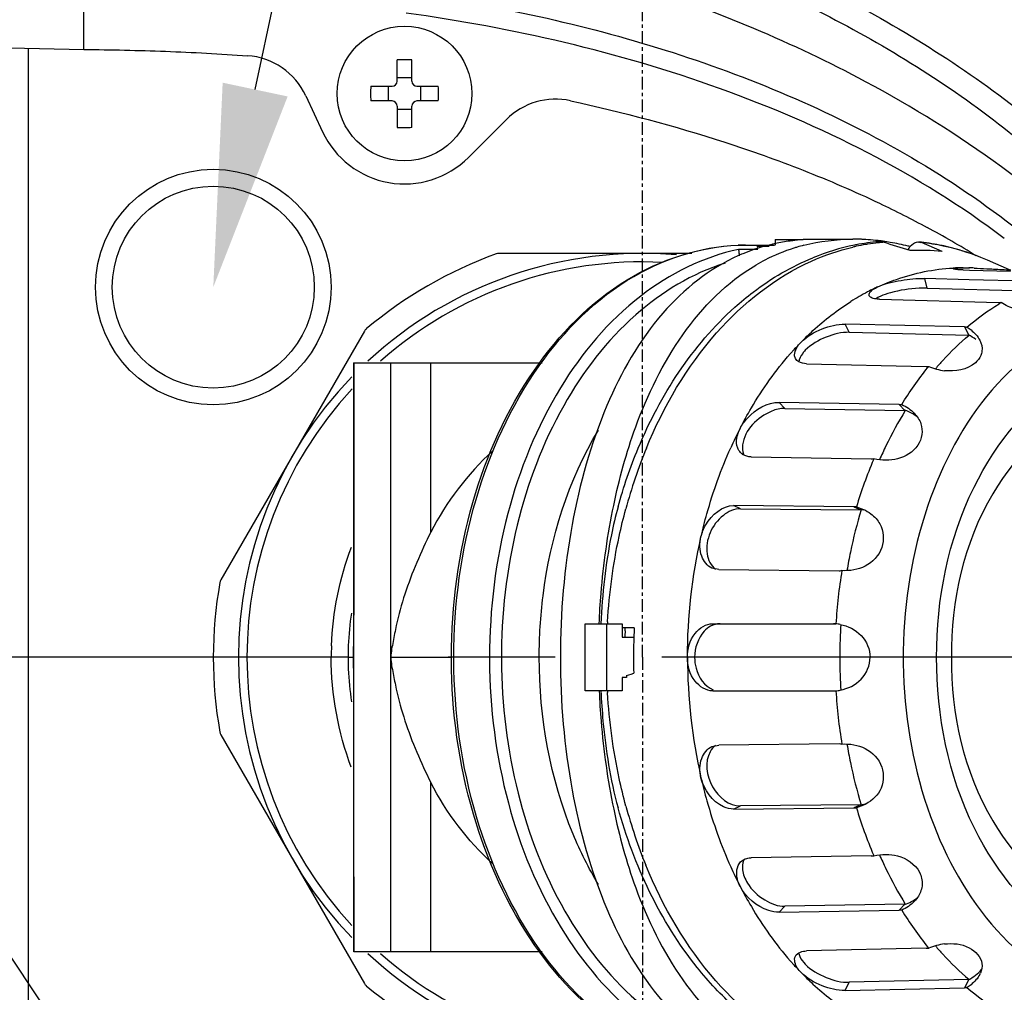
# Model space of a CAD drawing. Units: millimetres. Extents: x 4086 to 8300, y 123 to 1549.
# Drawn here: x 6767 to 6797, y 727 to 756 of the extents above; entities that cross this region are included whole.
import ezdxf
from ezdxf import colors
from ezdxf.entities.mleader import LeaderData, LeaderLine
from ezdxf.math import Vec2, Vec3

# ---------------------------------------------------------------- set-up
doc = ezdxf.new("R2010")
doc.units = ezdxf.units.MM
doc.linetypes.add('CENTER', pattern=[0.6, 0.375, -0.075, 0.075, -0.075])
doc.linetypes.add('CENTER2', pattern=[28.575, 19.05, -3.175, 3.175, -3.175])
for name, color, linetype in [('00_COMPONENTS', 7, 'Continuous'), ('03_ALL_AXES', 7, 'Continuous'), ('多重引线', 7, 'Continuous')]:
    doc.layers.add(name, color=color, linetype=linetype)
doc.styles.add('思源黑', font='SourceHanSansCN-Normal.ttf')

msp = doc.modelspace()

# ---------------------------------------------------------------- linework, layer by layer
at = {"layer": '00_COMPONENTS', "color": 7, "linetype": 'Continuous'}
for p, q in [((6769.2463, 755.1208), (6769.2463, 756.6816)), ((6767.0517, 755.1627), (6769.2463, 755.1208)), ((6767.6071, 718.9587), (6767.6071, 755.1535)), ((6778.5563, 754.1761), (6778.5563, 754.8098)), ((6778.9963, 754.1761), (6778.9963, 754.8098)), ((6778.5563, 754.2797), (6778.9963, 754.2797)), ((6777.7726, 754.0261), (6778.4063, 754.0261)), ((6778.3027, 753.5861), (6778.3027, 754.0261)), ((6779.1463, 754.0261), (6779.7801, 754.0261)), ((6779.2499, 754.0261), (6779.2499, 753.5861)), ((6775.8421, 753.7442), (6776.3423, 752.6716)), ((6778.4063, 753.5861), (6777.7726, 753.5861)), ((6778.5563, 753.4361), (6778.5563, 752.8023)), ((6778.9963, 752.8023), (6778.9963, 753.4361)), ((6779.7801, 753.5861), (6779.1463, 753.5861)), ((6778.9963, 753.3325), (6778.5563, 753.3325)), ((6780.6735, 751.9079), (6781.8029, 753.0372)), ((6788.903, 749.3061), (6789.7611, 749.3061)), ((6789.2418, 749.2635), (6789.2711, 749.2643)), ((6789.6101, 749.2643), (6789.2711, 749.2643)), ((6789.7869, 749.4666), (6789.7869, 749.3061)), ((6789.7869, 749.4666), (6790.6137, 749.4666)), ((6790.6137, 749.4811), (6792.095, 749.4811)), ((6792.8838, 749.406), (6792.8574, 749.4041)), ((6794.0201, 749.3982), (6794.054, 749.3963)), ((6794.7475, 749.1172), (6794.1271, 749.3775)), ((6787.3113, 749.0561), (6781.5816, 749.0561)), ((6789.2711, 749.1751), (6788.7004, 749.1751)), ((6796.7477, 748.5686), (6796.0931, 748.8553)), ((6795.3662, 748.6311), (6795.5553, 748.6276)), ((6795.3662, 748.5671), (6795.5567, 748.5615)), ((6795.5553, 748.628), (6795.5349, 748.6286)), ((6795.5567, 748.5615), (6796.7792, 748.5258)), ((6794.2964, 748.0263), (6794.2306, 748.3127)), ((6795.5484, 748.2763), (6794.2306, 748.3127)), ((6797.7596, 748.2152), (6795.5484, 748.2763)), ((6794.2964, 748.0263), (6797.8254, 747.9287)), ((6792.8856, 747.6947), (6796.4146, 747.5971)), ((6791.9863, 746.7128), (6791.8611, 746.9565)), ((6795.4103, 746.8735), (6791.8611, 746.9565)), ((6777.5863, 746.7494), (6773.3217, 739.3628)), ((6791.9863, 746.7128), (6795.5355, 746.6298)), ((6795.4103, 746.8735), (6795.5355, 746.6298)), ((6777.2603, 745.8061), (6777.2603, 737.3823)), ((6777.2609, 745.8061), (6782.8628, 745.8061)), ((6779.5587, 740.7753), (6779.5587, 745.8061)), ((6790.717, 745.7809), (6794.2662, 745.6979)), ((6790.0762, 744.4541), (6789.9039, 744.6311)), ((6793.4692, 744.5708), (6789.9039, 744.6311)), ((6790.0762, 744.4541), (6793.6415, 744.3937)), ((6793.4692, 744.5708), (6793.6415, 744.3937)), ((6789.0727, 743.0131), (6792.6379, 742.9528)), ((6788.7532, 741.4712), (6788.5507, 741.5642)), ((6792.1262, 741.5325), (6788.5507, 741.5642)), ((6788.7532, 741.4712), (6792.3288, 741.4394)), ((6792.1262, 741.5325), (6792.3288, 741.4394)), ((6792.201, 741.5267), (6792.4078, 741.4522)), ((6788.1137, 739.6621), (6787.9078, 739.7077)), ((6788.1137, 739.6621), (6791.6892, 739.6304)), ((6784.137, 738.0561), (6785.2402, 738.0561)), ((6784.7806, 736.0561), (6784.7806, 738.0561)), ((6785.2402, 738.0561), (6785.2402, 737.6561)), ((6785.6002, 737.9311), (6785.2402, 737.9311)), ((6787.9338, 738.0561), (6791.5889, 738.0561)), ((6785.2402, 737.6561), (6785.5885, 737.6561)), ((6777.2656, 737.3823), (6777.2655, 737.059)), ((6777.1, 737.0561), (6776.5994, 737.056)), ((6777.1, 737.0561), (6777.2656, 737.0561)), ((6777.2655, 737.0524), (6777.2655, 736.7298)), ((6778.3715, 737.0561), (6779.9649, 737.0561)), ((6779.9649, 737.0561), (6780.1641, 737.0561)), ((6780.1679, 736.9797), (6780.1677, 737.0561)), ((6780.2411, 736.9792), (6780.2409, 737.0561)), ((6781.3016, 737.0561), (6781.3018, 736.9754)), ((6777.2603, 736.7298), (6777.2603, 728.3061)), ((6785.2402, 736.4561), (6785.2402, 736.0561)), ((6785.368, 736.4561), (6785.2402, 736.4561)), ((6785.366, 736.517), (6785.4388, 736.5383)), ((6785.4388, 736.5383), (6785.5116, 736.5597)), ((6785.5116, 736.5597), (6785.5845, 736.5811)), ((6785.2402, 736.0561), (6784.137, 736.0561)), ((6787.9338, 736.0561), (6791.5889, 736.0561)), ((6773.3217, 734.7494), (6777.5863, 727.3628)), ((6787.9078, 734.4045), (6788.1137, 734.45)), ((6791.6892, 734.4817), (6788.1137, 734.45)), ((6779.5587, 728.3061), (6779.5587, 733.3368)), ((6788.5507, 732.5479), (6788.7532, 732.641)), ((6792.3288, 732.6727), (6788.7532, 732.641)), ((6792.3288, 732.6727), (6792.1262, 732.5796)), ((6792.4078, 732.6599), (6792.201, 732.5855)), ((6788.5507, 732.5479), (6792.1262, 732.5796)), ((6792.6379, 731.1594), (6789.0727, 731.0991)), ((6793.6415, 729.7184), (6790.0762, 729.6581)), ((6793.6415, 729.7184), (6793.4692, 729.5414)), ((6789.9039, 729.481), (6790.0762, 729.6581)), ((6789.9039, 729.481), (6793.4692, 729.5414)), ((6782.8627, 728.3061), (6777.2669, 728.3061)), ((6794.2662, 728.4142), (6790.717, 728.3312)), ((6791.8611, 727.1557), (6791.9863, 727.3994)), ((6795.5355, 727.4824), (6791.9863, 727.3994)), ((6795.5355, 727.4824), (6795.4103, 727.2387)), ((6791.8611, 727.1557), (6795.4103, 727.2387))]:
    msp.add_line(p, q, dxfattribs=at)
msp.add_lwpolyline([(6785.366, 736.517), (6785.367, 736.4967), (6785.367, 736.4764), (6785.368, 736.4561)], dxfattribs=at)
for centre, radius in [((6778.7763, 753.8061), 2), ((6773.0963, 748.0561), 3.5), ((6773.0963, 748.0561), 3)]:
    msp.add_circle(centre, radius, dxfattribs=at)
for centre, radius, start, end in [((6773.9701, 752.8713), 2.0655, 25, 85.99702), ((6778.4063, 754.1761), 0.15, 270, 0), ((6779.1463, 754.1761), 0.15, 180, 270), ((6778.4063, 753.4361), 0.15, 0, 90), ((6779.1463, 753.4361), 0.15, 90, 180), ((6783.2634, 751.5767), 2.0655, 77.63506, 135.00001), ((6778.7753, 753.8061), 2.6845, 205, 315), ((6780.9719, 725.1477), 28.0497, 58.19039, 61.63837), ((6788.9031, 743.0887), 6.2174, 90.00098, 92.01534), ((6789.9653, 743.1483), 6.1579, 92.20683, 96.74725), ((6790.9766, 743.8602), 5.6164, 105.02347, 107.61974), ((6790.9841, 743.8321), 5.6455, 103.28789, 105.02371), ((6790.9881, 743.8156), 5.6625, 102.9577, 103.28852), ((6790.9903, 743.8057), 5.6726, 102.20109, 102.95757), ((6791.0021, 743.7477), 5.7318, 97.82431, 102.19371), ((6791.0112, 743.6862), 5.794, 97.28498, 97.83013), ((6791.013, 743.6721), 5.8082, 96.87866, 97.28503), ((6791.0151, 743.6544), 5.826, 96.13841, 96.87848), ((6791.0201, 743.6055), 5.8751, 93.96689, 96.13624), ((6792.0239, 743.9236), 5.5516, 104.5178, 106.59323), ((6793.4915, 742.5861), 6.8506, 101.35834, 112.16277), ((6793.5321, 743.0521), 6.3582, 102.13594, 103.08961), ((6792.0943, 743.2151), 6.266, 87.70597, 89.9935), ((6793.4366, 742.8172), 6.6133, 100.84931, 101.28585), ((6793.4193, 742.9144), 6.5145, 94.94855, 100.86116), ((6793.53, 743.063), 6.3471, 99.65887, 102.13769), ((6792.0898, 743.0874), 6.3938, 87.23461, 87.71196), ((6792.0871, 743.0318), 6.4494, 86.54428, 87.2343), ((6793.5218, 743.1092), 6.3002, 99.03768, 99.65635), ((6792.0768, 742.8749), 6.6067, 84.02546, 86.53684), ((6793.5155, 743.1502), 6.2587, 96.00716, 99.0399), ((6792.0611, 742.7167), 6.7656, 83.35684, 84.03261), ((6792.0559, 742.6713), 6.8113, 83.13903, 83.35736), ((6793.5118, 743.1832), 6.2255, 95.76099, 96.0043), ((6792.0481, 742.608), 6.8751, 82.12534, 83.13779), ((6793.5106, 743.1945), 6.2142, 94.64826, 95.76124), ((6792.0277, 742.4632), 7.0214, 80.35242, 82.12263), ((6739.7849, 579.7891), 177.7539, 72.311849, 72.578629), ((6791.9708, 742.1426), 7.347, 76.12315, 80.33351), ((6791.9135, 741.8989), 7.5973, 75.78299, 76.14437), ((6793.4079, 742.954), 6.4746, 83.61063, 84.2736), ((6793.4971, 743.1249), 6.2844, 78.23371, 84.24618), ((6793.3983, 742.879), 6.5502, 78.16382, 83.59988), ((6793.3839, 742.8061), 6.6245, 77.74394, 78.17155), ((6793.4222, 742.7958), 6.6218, 68.08898, 78.17982), ((6793.3394, 742.6239), 6.8121, 69.72216, 77.70293), ((6785.8463, 737.0561), 12.75, 109.94844, 130.05156), ((6785.8463, 737.0561), 12, 85.1779, 132.83834), ((6781.5816, 748.8061), 0.25, 90, 109.94844), ((6790.9772, 743.8659), 5.6113, 112.94406, 114.03966), ((6800.5644, 750.2534), 11.9143, 185.82727, 186.12967), ((6790.9683, 743.887), 5.5884, 112.26535, 112.94372), ((6790.9655, 743.8938), 5.581, 111.18217, 112.26516), ((6790.9685, 743.8856), 5.5898, 107.91411, 111.18099), ((6790.9718, 743.8755), 5.6003, 107.62106, 107.91462), ((6792.0376, 743.8942), 5.5838, 107.66835, 117.22548), ((6792.0139, 743.9573), 5.5164, 106.59455, 107.63342), ((6794.1285, 743.0812), 6.0677, 84.14499, 93.17074), ((6793.2372, 742.3392), 7.1145, 66.33272, 69.74472), ((6785.8463, 737.0561), 11.75, 87.1116, 131.50161), ((6792.1151, 743.7409), 5.7555, 117.21367, 120.31594), ((6793.3164, 742.5179), 6.9191, 66.33927, 68.1349), ((6795.3663, 742.8419), 5.7892, 90.00133, 92.9093), ((6795.2359, 737.7467), 10.886, 87.60395, 88.31821), ((6795.8076, 741.6467), 7.0725, 117.64426, 122.21616), ((6795.6756, 741.8938), 6.7924, 115.81637, 117.62479), ((6795.6218, 742.0045), 6.6693, 114.68039, 115.81423), ((6796.4519, 749.0149), 1.4183, 268.49142, 271.68241), ((6800.1488, 741.5029), 7.1065, 120.95477, 121.48843), ((6777.8029, 746.6244), 0.25, 130.05156, 150), ((6797.1615, 739.9929), 9.2171, 135.78524, 138.09244), ((6797.3496, 739.8223), 9.471, 138.0847, 138.68894), ((3298.1461, 739.662), 3480.2265, 359.9571056, 0.1011518), ((6801.5212, 739.7021), 9.153, 137.56667, 139.62684), ((6794.2845, 746.4907), 0.793, 268.67286, 270.52415), ((6794.2832, 746.5853), 0.8876, 270.55375, 273.98646), ((6801.9565, 739.5045), 9.8142, 140.85645, 141.14518), ((6794.991, 747.1578), 1.5947, 246.09899, 263.5318), ((6785.8463, 737.0561), 12, 136.03413, 223.95668), ((6785.8463, 737.0561), 11.75, 137.25521, 222.71608), ((6803.4889, 738.3287), 11.5569, 148.34629, 154.31318), ((6799.9876, 738.087), 12.6385, 152.8218, 155.75407), ((6799.9067, 737.5482), 15.0752, 157.68815, 164.94481), ((6789.0321, 743.4025), 0.3804, 224.19145, 236.99077), ((6804.2358, 737.9586), 12.3904, 154.26795, 156.34973), ((6805.388, 737.5834), 13.764, 157.15763, 163.35207), ((6792.6482, 743.5647), 0.612, 269.04232, 271.44209), ((6792.6466, 743.6158), 0.6632, 271.47069, 276.018), ((6804.7608, 737.8352), 13.0882, 156.96619, 157.10762), ((6806.1605, 737.2687), 14.4374, 163.20907, 168.35318), ((6792.1222, 741.0019), 0.5307, 81.46232, 89.56386), ((6792.0786, 740.0569), 1.4065, 76.76076, 79.98644), ((6806.7103, 737.1496), 14.9999, 168.33169, 170.45369), ((6807.446, 737.0769), 15.887, 170.73301, 176.4866), ((6791.6939, 740.167), 0.5366, 269.49829, 272.22946), ((6791.6929, 740.189), 0.5586, 272.2466, 277.56271), ((6773.5382, 739.2378), 0.25, 150, 169.94844), ((6785.8463, 737.0561), 12.75, 169.94844, 190.05156), ((6785.8536, 737.0564), 8.7537, 171.35858, 177.71918), ((6802.0493, 737.0646), 17.2752, 176.52118, 176.71991), ((6802.632, 737.0574), 17.0541, 177.06357, 177.98831), ((6791.513, 737.5395), 0.5166, 81.54421, 90.00786), ((6791.4689, 736.7345), 1.3214, 79.11988, 84.78824), ((6807.4059, 737.0585), 15.7019, 176.52059, 177.57405), ((6800.4838, 737.2142), 15.1697, 177.63769, 178.33074), ((6802.6704, 737.0561), 17.0926, 177.98854, 180.00024), ((6807.4635, 737.0562), 15.7595, 177.57428, 180.00034), ((6808.1245, 737.0556), 14.5367, 176.98866, 179.99805), ((6786.2318, 737.0205), 9.6324, 177.75392, 179.78903), ((6785.7669, 737.0609), 8.6669, 178.15288, 179.40625), ((6785.783, 737.0604), 8.683, 177.7267, 178.15311), ((6785.7435, 737.0612), 8.6435, 179.40653, 180.03365), ((6785.8225, 737.0613), 8.7225, 180.034, 180.48149), ((6785.839, 737.0616), 8.739, 180.48304, 182.28853), ((6802.6771, 737.0561), 17.0993, 179.99997, 181.06125), ((6807.4641, 737.056), 15.7601, 179.9997, 182.42567), ((6808.125, 737.0566), 14.5371, 180.00194, 183.01114), ((6785.9103, 737.0653), 8.8104, 182.29357, 188.69712), ((6802.6659, 737.0559), 17.0881, 181.06128, 181.59216), ((6807.4016, 737.0534), 15.6976, 182.42576, 183.48162), ((6802.0984, 737.0504), 17.3244, 183.2821, 183.45319), ((6791.5131, 736.5717), 0.5156, 269.99917, 278.46027), ((6791.4689, 737.378), 1.3217, 275.21135, 280.88642), ((6807.446, 737.0353), 15.887, 183.5134, 189.26699), ((6773.5382, 734.8744), 0.25, 190.05156, 210), ((6791.6936, 733.9305), 0.5513, 82.40772, 90.4534), ((6806.7082, 736.9622), 14.9978, 189.54616, 191.66851), ((6806.1599, 736.8433), 14.4367, 191.6467, 196.7907), ((6799.9178, 736.5676), 15.0869, 195.09705, 202.162), ((6792.0841, 734.0291), 1.3799, 279.97699, 288.47186), ((6792.1214, 733.1297), 0.5501, 270.50042, 273.13749), ((6792.1233, 733.1008), 0.5211, 273.11208, 278.57873), ((6805.388, 736.5287), 13.764, 196.64793, 202.84236), ((6804.7608, 736.2769), 13.0882, 202.89237, 203.03381), ((6804.2346, 736.153), 12.389, 203.65019, 205.73225), ((6799.9876, 736.0252), 12.6385, 204.24593, 207.1782), ((6803.4885, 735.7832), 11.5563, 205.68668, 211.65343), ((6794.9911, 726.9543), 1.5947, 96.48746, 113.90104), ((6785.8463, 737.0561), 12, 227.14687, 274.81354), ((6785.8463, 737.0561), 11.75, 228.49054, 272.83371), ((6801.9565, 734.6077), 9.8142, 218.85482, 219.14355), ((6801.5207, 734.4097), 9.1524, 220.37315, 222.43355), ((6797.3496, 734.2898), 9.471, 221.31106, 221.9153), ((6797.1615, 734.1192), 9.2171, 221.90756, 224.21476), ((6795.2618, 727.9445), 0.6772, 332.78027, 336.60341), ((6777.8029, 727.4878), 0.25, 210, 229.94844), ((6785.8463, 737.0561), 12.75, 229.94844, 250.05156)]:
    msp.add_arc(centre, radius, start, end, dxfattribs=at)
msp.add_ellipse((6777.7978, 737.0561), major_axis=(0, 21.02), ratio=0.3019183, start_param=-1.618388, end_param=-1.5232046, dxfattribs=at)
for points, knots in [([(6739.3338, 767.6343), (6745.8139, 767.7021), (6755.5481, 767.6), (6768.5057, 766.8287), (6778.2103, 765.8274), (6787.8069, 764.0065), (6795.5782, 761.4989), (6801.4348, 758.6295), (6806.8802, 755.0298), (6810.3378, 751.4912), (6812.3711, 748.9529)], [0, 0, 0, 0, 0.2493436, 0.3742985, 0.4993751, 0.6244621, 0.7495694, 0.8121293, 0.8748666, 1, 1, 1, 1]), ([(6812.2113, 748.8857), (6809.8814, 751.8129), (6804.4297, 757.1505), (6797.5759, 760.4467), (6794.0508, 761.7383)], [0, 0, 0, 0, 0.4991346, 1, 1, 1, 1]), ([(6778.7697, 760.8303), (6780.9539, 760.4421), (6785.2935, 759.4493), (6790.504, 757.43), (6794.383, 755.2254), (6797.1426, 753.3112), (6799.6439, 751.0547), (6801.0751, 749.3239), (6801.7531, 748.4321)], [0, 0, 0, 0, 0.2488719, 0.4982306, 0.6234061, 0.7487563, 0.8743216, 1, 1, 1, 1]), ([(6708.8451, 737.0561), (6708.8462, 738.9499), (6709.3179, 742.7809), (6711.4118, 748.193), (6714.7986, 752.9433), (6719.2193, 756.6995), (6724.3344, 759.2091), (6729.7577, 760.4085), (6734.2353, 760.2888), (6737.696, 760.3479), (6740.9545, 760.3884), (6744.8771, 760.4603), (6749.5487, 760.5295), (6754.2669, 760.5614), (6760.7103, 760.5104), (6768.8539, 760.1816), (6775.3695, 759.4628), (6778.6, 758.8514)], [0, 0, 0, 0, 0.0684333, 0.1378606, 0.2076161, 0.2770638, 0.3453061, 0.4115705, 0.4755014, 0.5066045, 0.5366962, 0.5932436, 0.6483742, 0.7055221, 0.7637373, 0.8811933, 1, 1, 1, 1]), ([(6778.6179, 760.1911), (6780.6982, 759.8198), (6784.8327, 758.8939), (6789.7884, 756.9865), (6793.5039, 754.9616), (6796.1441, 753.199), (6798.5617, 751.1405), (6799.9716, 749.5615), (6800.6284, 748.7361)], [0, 0, 0, 0, 0.2500794, 0.5001546, 0.6252787, 0.7502881, 0.8751806, 1, 1, 1, 1]), ([(6792.4723, 754.1586), (6791.3918, 754.7371), (6786.9637, 756.8339), (6782.2008, 758.1564), (6778.6, 758.8515)], [0, 0, 0, 0, 0.250489, 1, 1, 1, 1]), ([(6769.243, 757.2776), (6770.5402, 757.2773), (6773.1346, 757.29), (6778.3114, 756.9783), (6784.7096, 755.8545), (6792.0278, 753.2157), (6796.4195, 750.37), (6798.3157, 748.6338)], [0, 0, 0, 0, 0.1255407, 0.2509847, 0.5015331, 0.7511987, 1, 1, 1, 1]), ([(6796.5912, 749.4989), (6794.0501, 751.4246), (6788.2397, 754.3268), (6781.9871, 755.7612), (6778.828, 756.1981)], [0, 0, 0, 0, 0.4999377, 1, 1, 1, 1]), ([(6769.2463, 755.1209), (6770.0562, 755.1094), (6771.6801, 755.075), (6773.3022, 754.9885), (6774.1143, 754.9317)], [0, 0, 0, 0, 0.4987038, 1, 1, 1, 1]), ([(6783.7057, 753.5943), (6785.2517, 753.2554), (6787.5814, 752.6377), (6790.6265, 751.5544), (6792.6256, 750.6926), (6793.832, 750.0816), (6794.2965, 749.8305)], [0, 0, 0, 0, 0.4211672, 0.6403483, 0.8595295, 1, 1, 1, 1]), ([(6780.1677, 737.0561), (6780.1677, 738.6053), (6780.5687, 741.6174), (6782.3356, 745.5837), (6785.1011, 748.4512), (6787.5344, 749.2618), (6788.6844, 749.3022)], [0, 0, 0, 0, 0.2854573, 0.5516655, 0.7879542, 1, 1, 1, 1]), ([(6780.2409, 737.0561), (6780.2409, 738.6341), (6780.6535, 741.6964), (6782.4664, 745.7061), (6785.2897, 748.5606), (6787.7552, 749.3061), (6788.903, 749.3061)], [0, 0, 0, 0, 0.2879777, 0.5553444, 0.7905324, 1, 1, 1, 1]), ([(6794.054, 749.3975), (6794.0662, 749.3967), (6794.0916, 749.3927), (6794.114, 749.3791), (6794.1236, 749.3701)], [0, 0, 0, 0, 0.4809794, 1, 1, 1, 1]), ([(6788.7004, 749.1751), (6787.6495, 748.956), (6785.5253, 747.8891), (6783.1602, 745.0389), (6781.6451, 741.2897), (6781.3016, 738.4912), (6781.3016, 737.0561)], [0, 0, 0, 0, 0.2118889, 0.4503975, 0.716745, 1, 1, 1, 1]), ([(6788.6914, 748.9905), (6787.8341, 748.6081), (6786.208, 747.2986), (6784.5971, 744.4416), (6783.6206, 740.9308), (6783.2932, 737.0564), (6783.6207, 733.1818), (6784.5973, 729.6712), (6786.2075, 726.8137), (6787.8338, 725.5042), (6788.6911, 725.1218)], [0, 0, 0, 0, 0.1029904, 0.220551, 0.3549529, 0.4999957, 0.6450397, 0.779444, 0.8969996, 1, 1, 1, 1]), ([(6788.7004, 749.1751), (6788.7004, 749.1704), (6788.7035, 749.1266), (6788.7077, 749.0828), (6788.7117, 749.0438)], [0, 0, 0, 0, 0.1064201, 1, 1, 1, 1]), ([(6788.2981, 748.7697), (6787.3228, 748.4627), (6785.402, 747.2962), (6783.2879, 744.5076), (6781.9451, 740.9472), (6781.6491, 738.3201), (6781.6553, 736.977)], [0, 0, 0, 0, 0.2136909, 0.4536916, 0.7193157, 1, 1, 1, 1]), ([(6784.9889, 741.5706), (6785.1543, 742.3603), (6785.8771, 745.0372), (6787.4872, 747.7022), (6789.2099, 748.7094)], [0, 0, 0, 0, 0.2879068, 1, 1, 1, 1]), ([(6785.9601, 743.2715), (6786.4691, 744.5077), (6787.7536, 746.7244), (6789.7911, 748.3474), (6790.8663, 748.8298)], [0, 0, 0, 0, 0.5314988, 1, 1, 1, 1]), ([(6788.5857, 747.4561), (6788.7623, 747.6145), (6789.4697, 748.2016), (6790.2754, 748.6738), (6790.9072, 748.9306)], [0, 0, 0, 0, 0.2580394, 1, 1, 1, 1]), ([(6792.837, 748.0646), (6793.0158, 748.1467), (6793.7299, 748.4375), (6794.4994, 748.5945), (6795.0725, 748.6236)], [0, 0, 0, 0, 0.2553718, 1, 1, 1, 1]), ([(6795.0733, 748.6034), (6795.0733, 748.6296), (6795.2282, 748.6129), (6795.2939, 748.6311), (6795.3662, 748.6311)], [0, 0, 0, 0, 0.2657991, 1, 1, 1, 1]), ([(6795.1489, 748.5815), (6795.1299, 748.5839), (6795.1099, 748.5885), (6795.0733, 748.596), (6795.0733, 748.6034)], [0, 0, 0, 0, 0.7213905, 1, 1, 1, 1]), ([(6795.3662, 748.5671), (6795.3443, 748.5678), (6795.2717, 748.5705), (6795.1991, 748.5749), (6795.1489, 748.5815)], [0, 0, 0, 0, 0.30249, 1, 1, 1, 1]), ([(6796.0723, 748.6035), (6796.1373, 748.5997), (6796.3733, 748.5858), (6796.6093, 748.5721), (6796.7804, 748.5671)], [0, 0, 0, 0, 0.2756674, 1, 1, 1, 1]), ([(6792.837, 748.0646), (6793.0536, 748.1641), (6793.5219, 748.271), (6793.995, 748.3193), (6794.2306, 748.3127)], [0, 0, 0, 0, 0.502864, 1, 1, 1, 1]), ([(6792.5811, 747.7978), (6792.5799, 747.8002), (6792.5779, 747.8052), (6792.5764, 747.8103), (6792.5758, 747.8129)], [0, 0, 0, 0, 0.5027323, 1, 1, 1, 1]), ([(6792.6348, 747.9384), (6792.6431, 747.9462), (6792.6612, 747.9617), (6792.6803, 747.9759), (6792.6906, 747.983)], [0, 0, 0, 0, 0.4761858, 1, 1, 1, 1]), ([(6794.2964, 748.0263), (6794.2175, 748.0284), (6793.8535, 748.0188), (6793.4895, 747.9654), (6793.2146, 747.8895)], [0, 0, 0, 0, 0.2166998, 1, 1, 1, 1]), ([(6790.5553, 746.4205), (6790.6698, 746.5381), (6791.1274, 746.9834), (6791.6357, 747.3776), (6792.0372, 747.6304)], [0, 0, 0, 0, 0.2570561, 1, 1, 1, 1]), ([(6792.8856, 747.6947), (6792.8634, 747.6953), (6792.7881, 747.6997), (6792.7119, 747.7119), (6792.6625, 747.732)], [0, 0, 0, 0, 0.2939972, 1, 1, 1, 1]), ([(6785.1179, 741.5243), (6785.2824, 742.118), (6786.0254, 744.2986), (6787.327, 746.3274), (6788.5857, 747.4561)], [0, 0, 0, 0, 0.2670669, 1, 1, 1, 1]), ([(6802.5225, 747.1066), (6802.022, 747.2701), (6800.9672, 747.4527), (6798.7809, 747.1493), (6796.215, 745.4087), (6794.2345, 741.9939), (6793.6835, 739.2574), (6793.6079, 737.8192)], [0, 0, 0, 0, 0.1071261, 0.2139927, 0.4423784, 0.706969, 1, 1, 1, 1]), ([(6790.5553, 746.4205), (6790.7267, 746.5965), (6791.1545, 746.8382), (6791.6287, 746.9619), (6791.8611, 746.9565)], [0, 0, 0, 0, 0.5138329, 1, 1, 1, 1]), ([(6791.9863, 746.7128), (6791.7541, 746.7182), (6791.2801, 746.5952), (6790.8521, 746.3542), (6790.6808, 746.1784)], [0, 0, 0, 0, 0.486151, 1, 1, 1, 1]), ([(6795.4103, 746.8735), (6795.4227, 746.8732), (6795.4468, 746.8722), (6795.4709, 746.8701), (6795.4826, 746.8688)], [0, 0, 0, 0, 0.5118062, 1, 1, 1, 1]), ([(6795.4826, 746.8688), (6795.524, 746.8423), (6795.673, 746.7365), (6795.8027, 746.5967), (6795.864, 746.4774)], [0, 0, 0, 0, 0.2679819, 1, 1, 1, 1]), ([(6790.387, 745.9361), (6790.3708, 745.9676), (6790.3317, 746.1488), (6790.4559, 746.3183), (6790.5553, 746.4205)], [0, 0, 0, 0, 0.1988804, 1, 1, 1, 1]), ([(6788.7446, 743.8597), (6788.8498, 744.0644), (6789.2791, 744.8455), (6789.7992, 745.5781), (6790.2356, 746.0746)], [0, 0, 0, 0, 0.2582397, 1, 1, 1, 1]), ([(6790.6808, 746.1784), (6790.6529, 746.1499), (6790.5646, 746.0491), (6790.4953, 745.9215), (6790.4876, 745.8267)], [0, 0, 0, 0, 0.2952961, 1, 1, 1, 1]), ([(6795.8906, 746.0216), (6795.8555, 745.9401), (6795.5947, 745.6112), (6795.1259, 745.5377), (6794.8114, 745.5732)], [0, 0, 0, 0, 0.2190566, 1, 1, 1, 1]), ([(6794.5803, 737.0561), (6794.5803, 738.7813), (6795.1932, 742.0122), (6797.3446, 744.6856), (6798.6355, 745.3821)], [0, 0, 0, 0, 0.5404922, 1, 1, 1, 1]), ([(6788.7446, 743.8597), (6788.8017, 743.9708), (6789.0817, 744.3527), (6789.5537, 744.637), (6789.9039, 744.6311)], [0, 0, 0, 0, 0.2629002, 1, 1, 1, 1]), ([(6799.3898, 744.6259), (6798.0665, 744.221), (6795.6582, 741.8412), (6795.0186, 738.7261), (6795.0186, 737.0561)], [0, 0, 0, 0, 0.4531396, 1, 1, 1, 1]), ([(6790.0762, 744.4541), (6789.9423, 744.4563), (6789.3805, 744.3141), (6788.8693, 743.8094), (6788.816, 743.3717)], [0, 0, 0, 0, 0.2330006, 1, 1, 1, 1]), ([(6793.4692, 744.5708), (6793.4817, 744.5706), (6793.5062, 744.5695), (6793.5307, 744.5669), (6793.5427, 744.5653)], [0, 0, 0, 0, 0.508446, 1, 1, 1, 1]), ([(6782.7773, 737.0561), (6782.7773, 737.6663), (6782.9214, 740.0022), (6783.6423, 742.3264), (6784.5356, 743.8091)], [0, 0, 0, 0, 0.2606339, 1, 1, 1, 1]), ([(6788.7593, 743.1374), (6788.7215, 743.1762), (6788.5856, 743.3967), (6788.6548, 743.6849), (6788.7446, 743.8597)], [0, 0, 0, 0, 0.2162493, 1, 1, 1, 1]), ([(6794.1139, 743.9954), (6794.1831, 743.7933), (6794.095, 743.2674), (6793.6549, 743.0169), (6793.4209, 742.9542)], [0, 0, 0, 0, 0.4687785, 1, 1, 1, 1]), ([(6787.582, 740.633), (6787.6351, 740.864), (6787.8645, 741.7653), (6788.1794, 742.6453), (6788.464, 743.277)], [0, 0, 0, 0, 0.2549533, 1, 1, 1, 1]), ([(6784.5579, 738.0561), (6784.5707, 738.3559), (6784.6441, 739.5347), (6784.8084, 740.7084), (6784.9889, 741.5706)], [0, 0, 0, 0, 0.2541199, 1, 1, 1, 1]), ([(6785.1179, 741.5243), (6785.0419, 741.2502), (6784.7762, 740.1095), (6784.6516, 738.9396), (6784.61, 738.0547)], [0, 0, 0, 0, 0.2430445, 1, 1, 1, 1]), ([(6784.8059, 738.1129), (6784.8576, 738.9643), (6785.0096, 740.0927), (6785.2759, 741.1939), (6785.3489, 741.464)], [0, 0, 0, 0, 0.7530153, 1, 1, 1, 1]), ([(6787.582, 740.633), (6787.6111, 740.7593), (6787.7765, 741.1873), (6788.2163, 741.5672), (6788.5507, 741.5642)], [0, 0, 0, 0, 0.279418, 1, 1, 1, 1]), ([(6788.7532, 741.4712), (6788.5721, 741.4728), (6788.1802, 741.2889), (6787.8137, 740.7831), (6787.6957, 740.1688), (6787.8745, 739.78), (6788.012, 739.6741)], [0, 0, 0, 0, 0.2317364, 0.5087694, 0.7779138, 1, 1, 1, 1]), ([(6792.8928, 741.0199), (6793.0075, 740.8144), (6793.0546, 740.2637), (6792.6757, 739.8802), (6792.4568, 739.7668)], [0, 0, 0, 0, 0.4883388, 1, 1, 1, 1]), ([(6779.5587, 740.7754), (6779.2567, 740.1831), (6778.8677, 739.2694), (6778.5556, 738.1617), (6778.4388, 737.5307), (6778.3748, 737.2158), (6778.3716, 737.0565)], [0, 0, 0, 0, 0.5084553, 0.7560198, 0.8781228, 1, 1, 1, 1]), ([(6787.908, 739.7077), (6787.7663, 739.7725), (6787.5301, 740.0816), (6787.5394, 740.4474), (6787.582, 740.633)], [0, 0, 0, 0, 0.45004, 1, 1, 1, 1]), ([(6787.1814, 737.0561), (6787.1814, 737.3036), (6787.2994, 737.7688), (6787.7332, 738.0561), (6787.9338, 738.0561)], [0, 0, 0, 0, 0.5524493, 1, 1, 1, 1]), ([(6787.8664, 737.9802), (6787.7957, 737.941), (6787.5159, 737.7132), (6787.3936, 737.3306), (6787.3936, 737.0561)], [0, 0, 0, 0, 0.227411, 1, 1, 1, 1]), ([(6791.7183, 738.0322), (6791.947, 737.9882), (6792.3997, 737.7714), (6792.6042, 737.2905), (6792.6042, 737.0561)], [0, 0, 0, 0, 0.4983408, 1, 1, 1, 1]), ([(6778.6001, 715.2605), (6775.3695, 714.6491), (6768.8539, 713.9303), (6760.7102, 713.6014), (6754.2667, 713.5504), (6749.5485, 713.5823), (6744.8767, 713.6515), (6740.9541, 713.7234), (6737.6956, 713.7638), (6734.2347, 713.8229), (6729.7569, 713.7031), (6724.3335, 714.9027), (6719.2182, 717.4125), (6714.7974, 721.1689), (6711.4107, 725.9195), (6709.317, 731.3313), (6708.8448, 735.1624), (6708.8457, 737.0561)], [0, 0, 0, 0, 0.1188066, 0.2362623, 0.2944773, 0.3516251, 0.4067555, 0.4633033, 0.4933955, 0.5244992, 0.5884314, 0.6546973, 0.7229412, 0.7923905, 0.8621476, 0.9315735, 1, 1, 1, 1]), ([(6778.3716, 737.0508), (6778.3748, 736.8918), (6778.4395, 736.5775), (6778.5564, 735.9474), (6778.8685, 734.8411), (6779.2571, 733.9285), (6779.5587, 733.337)], [0, 0, 0, 0, 0.1218047, 0.2439057, 0.4914926, 1, 1, 1, 1]), ([(6788.6845, 724.8099), (6787.5392, 724.8502), (6785.1166, 725.6537), (6782.3566, 728.5), (6780.5853, 732.4415), (6780.1747, 735.4375), (6780.1679, 736.9797)], [0, 0, 0, 0, 0.2121502, 0.4484048, 0.7145107, 1, 1, 1, 1]), ([(6788.903, 724.8061), (6787.7599, 724.8061), (6785.3054, 725.5448), (6782.4877, 728.3778), (6780.6704, 732.3623), (6780.2481, 735.4082), (6780.2411, 736.9792)], [0, 0, 0, 0, 0.2095775, 0.4447277, 0.7119858, 1, 1, 1, 1]), ([(6784.5337, 730.3063), (6784.246, 730.7841), (6783.2013, 732.886), (6782.7773, 735.2728), (6782.7773, 737.0561)], [0, 0, 0, 0, 0.238231, 1, 1, 1, 1]), ([(6787.9338, 736.0561), (6787.7332, 736.0561), (6787.2994, 736.3434), (6787.1814, 736.8085), (6787.1814, 737.0561)], [0, 0, 0, 0, 0.4475427, 1, 1, 1, 1]), ([(6787.3936, 737.0561), (6787.3936, 736.9493), (6787.4365, 736.5738), (6787.6903, 736.1933), (6787.9461, 736.0947)], [0, 0, 0, 0, 0.2802201, 1, 1, 1, 1]), ([(6791.7185, 736.08), (6791.9472, 736.124), (6792.3997, 736.3408), (6792.6042, 736.8216), (6792.6042, 737.0561)], [0, 0, 0, 0, 0.4982729, 1, 1, 1, 1]), ([(6798.6734, 728.7098), (6797.3725, 729.3983), (6795.1979, 732.0771), (6794.5803, 735.3223), (6794.5803, 737.0561)], [0, 0, 0, 0, 0.4591429, 1, 1, 1, 1]), ([(6795.0186, 737.0561), (6795.0186, 735.386), (6795.6582, 732.2709), (6798.0665, 729.8912), (6799.3898, 729.4863)], [0, 0, 0, 0, 0.5468604, 1, 1, 1, 1]), ([(6781.3018, 736.9754), (6781.3084, 735.5476), (6781.6613, 732.7658), (6783.1807, 729.0419), (6785.5406, 726.2135), (6787.6546, 725.1551), (6788.7004, 724.937)], [0, 0, 0, 0, 0.2833001, 0.5495514, 0.7880153, 1, 1, 1, 1]), ([(6781.6553, 736.977), (6781.6615, 735.6477), (6781.9755, 733.0517), (6783.3273, 729.5392), (6785.4332, 726.7925), (6787.3362, 725.6445), (6788.3021, 725.3411)], [0, 0, 0, 0, 0.2807983, 0.5462518, 0.7861502, 1, 1, 1, 1]), ([(6793.6079, 736.2929), (6793.6833, 734.8588), (6794.2295, 732.1281), (6796.2089, 728.7238), (6799.1799, 726.6604), (6801.4992, 726.6789), (6802.4867, 726.994)], [0, 0, 0, 0, 0.2936559, 0.5589468, 0.788037, 1, 1, 1, 1]), ([(6784.5579, 736.0561), (6784.5707, 735.7562), (6784.6441, 734.5774), (6784.8084, 733.4037), (6784.989, 732.5414)], [0, 0, 0, 0, 0.2541234, 1, 1, 1, 1]), ([(6784.6088, 736.0576), (6784.6229, 735.7587), (6784.7042, 734.5918), (6784.8852, 733.4271), (6785.1179, 732.5878)], [0, 0, 0, 0, 0.2557266, 1, 1, 1, 1]), ([(6785.3516, 732.6381), (6785.2781, 732.9095), (6785.0097, 734.0164), (6784.8571, 735.1509), (6784.8054, 736.0069)], [0, 0, 0, 0, 0.2469009, 1, 1, 1, 1]), ([(6787.582, 733.4792), (6787.5394, 733.6648), (6787.5301, 734.0306), (6787.7663, 734.3396), (6787.908, 734.4045)], [0, 0, 0, 0, 0.5499531, 1, 1, 1, 1]), ([(6792.4558, 734.3459), (6792.6749, 734.2327), (6793.0543, 733.8494), (6793.0076, 733.2983), (6792.893, 733.0927)], [0, 0, 0, 0, 0.5116612, 1, 1, 1, 1]), ([(6787.8548, 734.2521), (6787.6858, 733.9475), (6787.7868, 733.1533), (6788.419, 732.638), (6788.7532, 732.641)], [0, 0, 0, 0, 0.510334, 1, 1, 1, 1]), ([(6788.5507, 732.5479), (6788.4491, 732.547), (6787.9851, 732.669), (6787.6637, 733.1239), (6787.582, 733.4792)], [0, 0, 0, 0, 0.2178279, 1, 1, 1, 1]), ([(6787.582, 733.4792), (6787.6351, 733.2481), (6787.8645, 732.3469), (6788.1794, 731.4668), (6788.464, 730.8352)], [0, 0, 0, 0, 0.2549533, 1, 1, 1, 1]), ([(6784.989, 732.5414), (6785.1543, 731.7518), (6785.8771, 729.0751), (6787.4869, 726.4102), (6789.2094, 725.403)], [0, 0, 0, 0, 0.2879078, 1, 1, 1, 1]), ([(6788.5841, 726.6574), (6788.1816, 727.0186), (6786.6002, 728.7116), (6785.5899, 730.8852), (6785.1179, 732.5878)], [0, 0, 0, 0, 0.2343855, 1, 1, 1, 1]), ([(6792.6379, 731.1594), (6792.6508, 731.1596), (6792.6769, 731.1592), (6792.7029, 731.1572), (6792.7161, 731.1558)], [0, 0, 0, 0, 0.4934226, 1, 1, 1, 1]), ([(6793.4198, 731.1582), (6793.682, 731.0882), (6794.0662, 730.8349), (6794.1867, 730.3058), (6794.1019, 730.0606), (6794.0377, 729.9573)], [0, 0, 0, 0, 0.5239733, 0.765114, 1, 1, 1, 1]), ([(6790.8391, 725.2946), (6789.7646, 725.782), (6787.7313, 727.4145), (6786.4518, 729.6373), (6785.9455, 730.8764)], [0, 0, 0, 0, 0.4685028, 1, 1, 1, 1]), ([(6788.7446, 730.2525), (6788.7103, 730.3192), (6788.6152, 730.5446), (6788.6382, 730.8502), (6788.7593, 730.9748)], [0, 0, 0, 0, 0.3015014, 1, 1, 1, 1]), ([(6788.8157, 730.7425), (6788.8322, 730.6036), (6788.9827, 730.2406), (6789.4223, 729.8276), (6789.8661, 729.6545), (6790.0762, 729.6581)], [0, 0, 0, 0, 0.2372403, 0.6432798, 1, 1, 1, 1]), ([(6789.9039, 729.481), (6789.7989, 729.4793), (6789.327, 729.5763), (6788.914, 729.9228), (6788.7446, 730.2525)], [0, 0, 0, 0, 0.2207772, 1, 1, 1, 1]), ([(6788.7446, 730.2525), (6788.8498, 730.0477), (6789.2791, 729.2667), (6789.7992, 728.5341), (6790.2356, 728.0375)], [0, 0, 0, 0, 0.2582397, 1, 1, 1, 1]), ([(6793.5427, 729.5469), (6793.5307, 729.5452), (6793.5062, 729.5427), (6793.4817, 729.5416), (6793.4692, 729.5414)], [0, 0, 0, 0, 0.491554, 1, 1, 1, 1]), ([(6794.8109, 728.5389), (6795.0587, 728.5669), (6795.5275, 728.5343), (6795.9007, 728.1574), (6795.9268, 727.9599)], [0, 0, 0, 0, 0.5558578, 1, 1, 1, 1]), ([(6794.2662, 728.4142), (6794.2791, 728.4145), (6794.3053, 728.4145), (6794.3316, 728.4132), (6794.3449, 728.4123)], [0, 0, 0, 0, 0.490842, 1, 1, 1, 1]), ([(6790.5553, 727.6917), (6790.5158, 727.7324), (6790.4036, 727.8607), (6790.3325, 728.07), (6790.387, 728.176)], [0, 0, 0, 0, 0.3223878, 1, 1, 1, 1]), ([(6790.6793, 727.9352), (6790.8506, 727.7589), (6791.279, 727.5172), (6791.7537, 727.3939), (6791.9863, 727.3994)], [0, 0, 0, 0, 0.5136607, 1, 1, 1, 1]), ([(6791.8611, 727.1557), (6791.6287, 727.1502), (6791.1545, 727.2739), (6790.7267, 727.5157), (6790.5553, 727.6917)], [0, 0, 0, 0, 0.4861583, 1, 1, 1, 1]), ([(6790.5553, 727.6917), (6790.6698, 727.5741), (6791.1274, 727.1288), (6791.6357, 726.7345), (6792.0372, 726.4818)], [0, 0, 0, 0, 0.2570561, 1, 1, 1, 1]), ([(6795.864, 727.6347), (6795.8027, 727.5155), (6795.673, 727.3757), (6795.524, 727.2698), (6795.4826, 727.2433)], [0, 0, 0, 0, 0.7320192, 1, 1, 1, 1]), ([(6795.4826, 727.2433), (6795.4709, 727.2421), (6795.4468, 727.24), (6795.4227, 727.239), (6795.4103, 727.2387)], [0, 0, 0, 0, 0.4881938, 1, 1, 1, 1])]:
    msp.add_open_spline(points, degree=3, knots=knots, dxfattribs=at)
for points in [[(6778.7763, 754.8136), (6778.7032, 754.8136), (6778.6298, 754.8136), (6778.5569, 754.8079)], [(6778.9963, 754.8098), (6778.9231, 754.8124), (6778.8498, 754.8149), (6778.7766, 754.8117)], [(6777.7726, 754.0261), (6777.77, 753.9529), (6777.7675, 753.8796), (6777.7707, 753.8064)], [(6779.7839, 753.8061), (6779.7839, 753.8792), (6779.7839, 753.9526), (6779.7782, 754.0255)], [(6800.1154, 748.5413), (6797.8864, 750.7838), (6795.2597, 752.6662), (6792.4723, 754.1587)], [(6777.7688, 753.8061), (6777.7688, 753.7329), (6777.7687, 753.6596), (6777.7744, 753.5867)], [(6779.7801, 753.5861), (6779.7826, 753.6593), (6779.7851, 753.7326), (6779.782, 753.8058)], [(6778.5563, 752.8023), (6778.6295, 752.7998), (6778.7028, 752.7973), (6778.776, 752.8004)], [(6778.7763, 752.7985), (6778.8495, 752.7985), (6778.9228, 752.7985), (6778.9957, 752.8042)], [(6790.6322, 749.2979), (6791.1079, 749.4211), (6791.6036, 749.4811), (6792.095, 749.4811)], [(6793.0038, 749.3892), (6792.9662, 749.401), (6792.923, 749.4113), (6792.8861, 749.3978)], [(6793.7353, 749.1607), (6793.7675, 749.237), (6793.8205, 749.3101), (6793.8899, 749.3553)], [(6793.8899, 749.3553), (6793.9282, 749.3802), (6793.9744, 749.3982), (6794.0201, 749.3982)], [(6790.8663, 748.8298), (6791.26, 749.0063), (6791.6719, 749.1474), (6792.0921, 749.2451)], [(6795.691, 748.6232), (6795.8181, 748.6179), (6795.9452, 748.6108), (6796.0723, 748.6035)], [(6792.5758, 747.8129), (6792.5655, 747.858), (6792.6012, 747.9068), (6792.6348, 747.9384)], [(6792.6906, 747.983), (6792.7364, 748.0149), (6792.7862, 748.0412), (6792.837, 748.0646)], [(6793.2146, 747.8895), (6793.1086, 747.8603), (6793.0034, 747.8254), (6792.9034, 747.7796)], [(6792.6625, 747.732), (6792.6302, 747.7452), (6792.5957, 747.7661), (6792.5811, 747.7978)], [(6792.9034, 747.7796), (6792.8595, 747.7595), (6792.8165, 747.7371), (6792.776, 747.7109)], [(6795.4826, 746.8688), (6795.7823, 747.1236), (6796.1015, 747.3575), (6796.4369, 747.5629)], [(6796.9235, 747.3975), (6796.773, 747.4458), (6796.627, 747.5127), (6796.4935, 747.5973)], [(6794.7657, 745.8779), (6795.0093, 746.1443), (6795.2695, 746.3966), (6795.5453, 746.6295)], [(6795.7416, 746.5003), (6795.6759, 746.5516), (6795.6053, 746.5969), (6795.532, 746.6366)], [(6795.864, 746.4774), (6795.9145, 746.3792), (6795.9413, 746.2616), (6795.9268, 746.1521)], [(6795.9268, 746.1521), (6795.9208, 746.1074), (6795.9084, 746.0631), (6795.8906, 746.0216)], [(6777.2669, 745.8061), (6777.2669, 742.9981), (6777.2661, 740.1902), (6777.2656, 737.3823)], [(6790.4833, 745.8376), (6790.4437, 745.8608), (6790.408, 745.8953), (6790.387, 745.9361)], [(6790.717, 745.7809), (6790.6369, 745.7828), (6790.5525, 745.7971), (6790.4833, 745.8376)], [(6793.5427, 744.5653), (6793.7765, 744.9459), (6794.0335, 745.3135), (6794.3138, 745.6614)], [(6793.5427, 744.5653), (6793.6799, 744.5033), (6793.8104, 744.4179), (6793.9155, 744.31)], [(6793.8738, 744.2894), (6793.7986, 744.3331), (6793.7187, 744.3695), (6793.6367, 744.3987)], [(6794.0087, 744.1988), (6793.9659, 744.2319), (6793.9206, 744.2621), (6793.8738, 744.2894)], [(6793.9155, 744.31), (6794.0019, 744.2211), (6794.0737, 744.1127), (6794.1139, 743.9954)], [(6781.388, 743.1841), (6780.6477, 742.4996), (6780.0166, 741.6736), (6779.5587, 740.7753)], [(6788.816, 743.3717), (6788.8048, 743.2803), (6788.8114, 743.1828), (6788.8447, 743.097)], [(6789.0727, 743.0131), (6788.9868, 743.0145), (6788.8968, 743.0367), (6788.8248, 743.0835)], [(6793.4209, 742.9542), (6793.194, 742.8934), (6792.9433, 742.8967), (6792.7161, 742.9563)], [(6792.4078, 741.4522), (6792.485, 741.4168), (6792.559, 741.3731), (6792.6267, 741.3218)], [(6792.6267, 741.3218), (6792.6824, 741.2795), (6792.7343, 741.2317), (6792.7803, 741.179)], [(6792.7803, 741.179), (6792.8231, 741.1301), (6792.8611, 741.0766), (6792.8928, 741.0199)], [(6787.1814, 737.0561), (6787.1814, 738.2558), (6787.3134, 739.4637), (6787.582, 740.633)], [(6776.6068, 737.398), (6776.6458, 738.3927), (6776.8446, 739.3945), (6777.1968, 740.3256)], [(6792.4568, 739.7668), (6792.2487, 739.6591), (6791.9999, 739.6155), (6791.7664, 739.6352)], [(6785.327, 737.8395), (6785.3282, 737.87), (6785.3288, 737.9005), (6785.33, 737.9311)], [(6788.1468, 738.0561), (6788.0499, 738.0561), (6787.9511, 738.0271), (6787.8664, 737.9802)], [(6777.2655, 737.059), (6777.2649, 737.1666), (6777.2599, 737.2741), (6777.2601, 737.3817)], [(6777.1961, 733.7892), (6776.8054, 734.8249), (6776.6003, 735.9491), (6776.5994, 737.056)], [(6777.2601, 736.7304), (6777.2599, 736.8378), (6777.2649, 736.945), (6777.2655, 737.0524)], [(6778.3671, 728.3061), (6778.3671, 731.221), (6778.3701, 734.1359), (6778.3716, 737.0508)], [(6787.1814, 737.0561), (6787.1814, 735.8563), (6787.3134, 734.6485), (6787.582, 733.4792)], [(6777.2655, 736.7298), (6777.2651, 733.9219), (6777.265, 731.114), (6777.2669, 728.3061)], [(6788.0122, 734.4381), (6787.9478, 734.3886), (6787.8942, 734.3231), (6787.8548, 734.2521)], [(6791.7664, 734.4769), (6791.9995, 734.4967), (6792.2479, 734.4532), (6792.4558, 734.3459)], [(6781.3911, 730.9252), (6780.6495, 731.6102), (6780.0172, 732.4373), (6779.5587, 733.3368)], [(6792.893, 733.0927), (6792.7875, 732.9034), (6792.6047, 732.7504), (6792.4078, 732.6599)], [(6792.7161, 731.1558), (6792.943, 731.2154), (6793.1932, 731.2187), (6793.4198, 731.1582)], [(6788.7593, 730.9748), (6788.8094, 731.0263), (6788.877, 731.0634), (6788.9464, 731.0819)], [(6788.8453, 731.0166), (6788.8117, 730.931), (6788.8049, 730.8337), (6788.8157, 730.7425)], [(6788.9464, 731.0819), (6788.9874, 731.0929), (6789.0302, 731.0984), (6789.0727, 731.0991)], [(6793.9155, 729.8022), (6793.8104, 729.6942), (6793.6799, 729.6089), (6793.5427, 729.5469)], [(6793.6367, 729.7135), (6793.7692, 729.7607), (6793.8972, 729.8271), (6794.0085, 729.9132)], [(6794.0377, 729.9573), (6794.003, 729.9014), (6793.9614, 729.8494), (6793.9155, 729.8022)], [(6793.5427, 729.5469), (6793.7765, 729.1662), (6794.0335, 728.7986), (6794.3138, 728.4508)], [(6790.387, 728.176), (6790.416, 728.2324), (6790.4737, 728.2754), (6790.5328, 728.2982)], [(6790.4876, 728.2854), (6790.4909, 728.2442), (6790.5025, 728.2034), (6790.5185, 728.1654)], [(6790.5328, 728.2982), (6790.591, 728.3207), (6790.6546, 728.3298), (6790.717, 728.3312)], [(6794.7657, 728.2342), (6795.0093, 727.9679), (6795.2695, 727.7156), (6795.5452, 727.4827)], [(6790.5185, 728.1654), (6790.5549, 728.0791), (6790.6141, 728.0023), (6790.6793, 727.9352)], [(6795.9268, 727.9599), (6795.9394, 727.8648), (6795.9213, 727.7636), (6795.8833, 727.6756)], [(6795.532, 727.4756), (6795.6759, 727.5536), (6795.8128, 727.6543), (6795.917, 727.7807)], [(6795.4826, 727.2433), (6795.7823, 726.9885), (6796.1015, 726.7547), (6796.4369, 726.5492)]]:
    msp.add_open_spline(points, degree=3, dxfattribs=at)
at = {"layer": '03_ALL_AXES', "color": 7, "linetype": 'CENTER'}
for q in [(6785.8463, 768.6112), (6785.8463, 705.501)]:
    msp.add_line((6785.8463, 737.0561), q, dxfattribs=at)
at = {"layer": '03_ALL_AXES', "color": 7, "linetype": 'CENTER2'}
msp.add_line((6948.3463, 737.0597), (6617.5368, 737.0597), dxfattribs=at)

# ---------------------------------------------------------------- leaders
at = {"layer": '多重引线'}
ml = msp.add_multileader_mtext('Standard', dxfattribs=at)
ml.set_content('{\\C7;network port}', style='思源黑')
ml.set_leader_properties()
ml.build(insert=Vec2(0, 0))
ml.multileader.update_dxf_attribs({"text_left_attachment_type": 5, "text_right_attachment_type": 5, "dogleg_length": 1, "arrow_head_size": 6})
ctx = ml.context
ctx.base_point, ctx.char_height, ctx.arrow_head_size, ctx.plane_origin = Vec3(6784.7157, 816.1776), 7, 6, Vec3(6742.1115, 751.8778)
ctx.left_attachment, ctx.right_attachment = 5, 5
notes = []
notes.append((ctx, [(0, (1, 1, 0), (6783.7157, 816.1776), (1, 0), 1, [(0, [(6741.6965, 739.1761)], 0, [])])]))
ctx.mtext.insert, ctx.mtext.flow_direction = Vec3(6786.7157, 826.0075), 5
ml = msp.add_multileader_mtext('Standard', dxfattribs=at)
ml.set_content('{\\C7;Holding brake button}', style='思源黑')
ml.set_leader_properties()
ml.build(insert=Vec2(0, 0))
ml.multileader.update_dxf_attribs({"text_left_attachment_type": 5, "text_right_attachment_type": 5, "dogleg_length": 1, "arrow_head_size": 6})
ctx = ml.context
ctx.base_point, ctx.char_height, ctx.arrow_head_size, ctx.plane_origin = Vec3(6785.523, 801.9915), 7, 6, Vec3(6766.6038, 760.7239)
ctx.left_attachment, ctx.right_attachment = 5, 5
notes.append((ctx, [(0, (1, 1, 0), (6784.523, 801.9915), (1, 0), 1, [(0, [(6773.0963, 748.0561)], 0, [])])]))
ctx.mtext.insert, ctx.mtext.flow_direction = Vec3(6787.523, 812.0035), 5
ml = msp.add_multileader_mtext('Standard', dxfattribs=at)
ml.set_content('{\\C7;indicator}', style='思源黑')
ml.set_leader_properties()
ml.build(insert=Vec2(0, 0))
ml.multileader.update_dxf_attribs({"text_left_attachment_type": 5, "text_right_attachment_type": 5, "dogleg_length": 1, "arrow_head_size": 6})
ctx = ml.context
ctx.base_point, ctx.char_height, ctx.arrow_head_size, ctx.plane_origin = Vec3(6795.0692, 687.6358), 7, 6, Vec3(6757.3056, 749.9645)
ctx.left_attachment, ctx.right_attachment = 5, 5
notes.append((ctx, [(0, (1, 1, 0), (6794.0692, 687.6358), (1, 0), 1, [(0, [(6761.1448, 737.0561)], 0, [])])]))
ctx.mtext.insert, ctx.mtext.flow_direction = Vec3(6797.0692, 695.3736), 5
for ctx, leaders in notes:
    for number, flags, end, landing, length, lines in leaders:
        leader = LeaderData()
        leader.index, (leader.has_last_leader_line, leader.has_dogleg_vector, leader.attachment_direction) = number, flags
        leader.last_leader_point, leader.dogleg_vector, leader.dogleg_length = Vec3(end), Vec3(landing), length
        for number, points, colour, breaks in lines:
            line = LeaderLine()
            line.index, line.vertices, line.color, line.breaks = number, Vec3.list(points), colors.encode_raw_color(colour), breaks
            leader.lines.append(line)
        ctx.leaders.append(leader)

doc.saveas('drawing.dxf')
